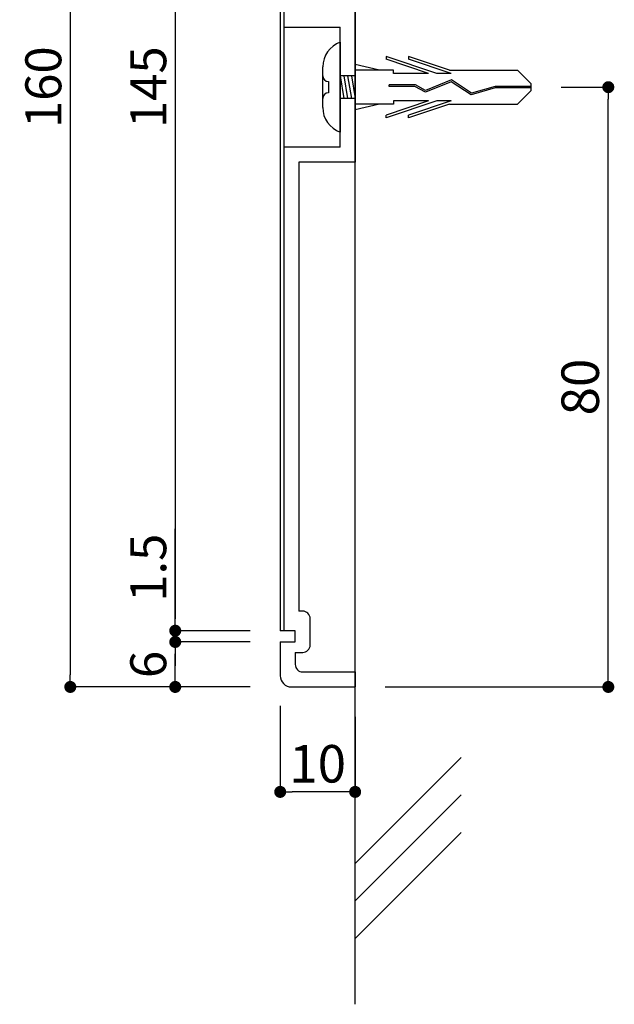
# Model space of a CAD drawing. Extents: x 290 to 570, y 1 to 193.
# Drawn here: x 468 to 508, y 36 to 102 of the extents above; entities that cross this region are included whole.
import ezdxf

# ---------------------------------------------------------------- set-up
doc = ezdxf.new("R2010")
doc.units = 0
doc.header["$MEASUREMENT"] = 0
doc.linetypes.add('HIDDEN', pattern=[0.375, 0.25, -0.125])
doc.layers.get('DEFPOINTS').update_dxf_attribs({"color": 250})
for name, color, linetype in [('MC2', 3, 'HIDDEN'), ('壁', 6, 'Continuous'), ('寸法', 2, 'Continuous'), ('本体１', 7, 'Continuous'), ('本体２', 11, 'Continuous')]:
    doc.layers.add(name, color=color, linetype=linetype)
doc.styles.get("Standard").update_dxf_attribs({"font": 'txt.shx', "bigfont": 'extfont.shx'})
doc.dimstyles.get("Standard").update_dxf_attribs({"dimtxt": 0.18, "dimasz": 0.18, "dimexe": 0.18, "dimexo": 0.0625, "dimgap": 0.09, "dimtad": 0, "dimtih": 1, "dimtoh": 1, "dimdec": 4, "dimzin": 0, "dimdsep": 46, "dimtxsty": 'STANDARD', "dimcen": 0.09, "dimadec": 0, "dimazin": 0, "dimtfac": 1, "dimtdec": 4, "dimtofl": 0, "dimtmove": 0, "dimatfit": 3, "dimfxl": 1, "dimtolj": 1, "dimtzin": 0, "dimarcsym": 0})

# ---------------------------------------------------------------- blocks, each defined once
blk = doc.blocks.new('_DOT')
at = {"color": 0, "linetype": 'ByBlock'}
blk.add_line((-0.5, 0), (-1, 0), dxfattribs=at)
at = {"color": 0, "linetype": 'ByBlock', "const_width": 0.5}
blk.add_lwpolyline([(-0.25, 0, 1), (0.25, 0, 1)], format="xyb", close=True, dxfattribs=at)
blk = doc.blocks.new('*D4')
at = {"layer": 'DEFPOINTS', "color": 0}
for p in [(485.341, 137.361), (471.341, 57.361), (485.341, 57.361)]:
    blk.add_point(p, dxfattribs=at)
at = {"layer": '寸法', "color": 2}
for p, q in [((483.341, 137.361), (471.341, 137.361)), ((471.341, 136.561), (471.341, 58.161)), ((483.341, 57.361), (471.341, 57.361))]:
    blk.add_line(p, q, dxfattribs=at)
at = {"layer": '寸法', "color": 2, "xscale": 0.8, "yscale": 0.8, "zscale": 0.8}
for p, rotation in [((471.341, 137.361), 90), ((471.341, 57.361), 270)]:
    blk.add_blockref('_DOT', p, dxfattribs=dict(at, rotation=rotation))
at = {"layer": '寸法', "color": 2, "insert": (469.541, 97.361), "char_height": 2.4, "attachment_point": 5, "rotation": 90}
blk.add_mtext('\\A1;160', dxfattribs=at)
blk = doc.blocks.new('*D5')
at = {"layer": 'DEFPOINTS', "color": 0, "ltscale": 0.5}
for p in [(485.341, 133.611), (478.341, 61.111), (485.341, 61.111)]:
    blk.add_point(p, dxfattribs=at)
at = {"layer": '寸法', "color": 2, "ltscale": 0.5}
for p, q in [((483.341, 133.611), (478.341, 133.611)), ((478.341, 132.811), (478.341, 61.911)), ((483.341, 61.111), (478.341, 61.111))]:
    blk.add_line(p, q, dxfattribs=at)
at = {"layer": '寸法', "color": 2, "ltscale": 0.5, "xscale": 0.8, "yscale": 0.8, "zscale": 0.8}
for p, rotation in [((478.341, 133.611), 90), ((478.341, 61.111), 270)]:
    blk.add_blockref('_DOT', p, dxfattribs=dict(at, rotation=rotation))
at = {"layer": '寸法', "color": 2, "ltscale": 0.5, "insert": (476.541, 97.361), "char_height": 2.4, "attachment_point": 5, "rotation": 90}
blk.add_mtext('\\A1;145', dxfattribs=at)
blk = doc.blocks.new('*D13')
at = {"layer": 'DEFPOINTS', "color": 0, "ltscale": 0.5}
for p in [(485.341, 58.111), (490.341, 57.361), (485.341, 50.361)]:
    blk.add_point(p, dxfattribs=at)
at = {"layer": '寸法', "color": 2, "lineweight": -2, "ltscale": 0.5}
for p, q in [((485.341, 56.111), (485.341, 50.361)), ((490.341, 55.361), (490.341, 50.361)), ((489.541, 50.361), (486.141, 50.361))]:
    blk.add_line(p, q, dxfattribs=at)
at = {"layer": '寸法', "color": 2, "lineweight": -2, "ltscale": 0.5, "xscale": 0.8, "yscale": 0.8, "zscale": 0.8, "rotation": 180}
blk.add_blockref('_DOT', (485.341, 50.361), dxfattribs=at)
at = {"layer": '寸法', "color": 2, "lineweight": -2, "ltscale": 0.5, "xscale": 0.8, "yscale": 0.8, "zscale": 0.8}
blk.add_blockref('_DOT', (490.341, 50.361), dxfattribs=at)
at = {"layer": '寸法', "color": 2, "ltscale": 0.5, "insert": (487.841, 52.236), "char_height": 2.5, "attachment_point": 5}
blk.add_mtext('\\A1;10', dxfattribs=at)
blk = doc.blocks.new('*D14')
at = {"layer": 'DEFPOINTS', "color": 0, "ltscale": 0.5}
for p in [(502.088, 97.364), (507.226, 97.364), (490.341, 57.361)]:
    blk.add_point(p, dxfattribs=at)
at = {"layer": '寸法', "color": 2, "lineweight": -2, "ltscale": 0.5}
for p, q in [((504.088, 97.364), (507.226, 97.364)), ((507.226, 58.161), (507.226, 96.564)), ((492.341, 57.361), (507.226, 57.361))]:
    blk.add_line(p, q, dxfattribs=at)
at = {"layer": '寸法', "color": 2, "lineweight": -2, "ltscale": 0.5, "xscale": 0.8, "yscale": 0.8, "zscale": 0.8}
for p, rotation in [((507.226, 97.364), 90), ((507.226, 57.361), 270)]:
    blk.add_blockref('_DOT', p, dxfattribs=dict(at, rotation=rotation))
at = {"layer": '寸法', "color": 2, "ltscale": 0.5, "insert": (505.351, 77.363), "char_height": 2.5, "attachment_point": 5, "rotation": 90}
blk.add_mtext('\\A1;80', dxfattribs=at)
blk = doc.blocks.new('*D15')
at = {"layer": 'DEFPOINTS', "color": 0, "linetype": 'Continuous'}
for p in [(478.341, 61.111), (485.341, 61.111), (485.341, 60.361)]:
    blk.add_point(p, dxfattribs=at)
at = {"layer": '寸法', "color": 2, "linetype": 'Continuous'}
for p, q in [((478.341, 61.911), (478.341, 67.911)), ((483.341, 61.111), (478.341, 61.111)), ((483.341, 60.361), (478.341, 60.361)), ((478.341, 59.561), (478.341, 58.761))]:
    blk.add_line(p, q, dxfattribs=at)
at = {"layer": '寸法', "color": 2, "linetype": 'Continuous', "xscale": 0.8, "yscale": 0.8, "zscale": 0.8}
for p, rotation in [((478.341, 61.111), 270), ((478.341, 60.361), 90)]:
    blk.add_blockref('_DOT', p, dxfattribs=dict(at, rotation=rotation))
at = {"layer": '寸法', "color": 2, "linetype": 'Continuous', "insert": (476.541, 65.311), "char_height": 2.4, "attachment_point": 5, "rotation": 90}
blk.add_mtext('\\A1;1.5', dxfattribs=at)
blk = doc.blocks.new('*D16')
at = {"layer": 'DEFPOINTS', "color": 0, "linetype": 'Continuous'}
for p in [(478.341, 60.361), (485.341, 60.361), (485.341, 57.361)]:
    blk.add_point(p, dxfattribs=at)
at = {"layer": '寸法', "color": 2, "linetype": 'Continuous'}
for p, q in [((483.341, 60.361), (478.341, 60.361)), ((478.341, 58.161), (478.341, 59.561)), ((483.341, 57.361), (478.341, 57.361))]:
    blk.add_line(p, q, dxfattribs=at)
at = {"layer": '寸法', "color": 2, "linetype": 'Continuous', "xscale": 0.8, "yscale": 0.8, "zscale": 0.8}
for p, rotation in [((478.341, 60.361), 90), ((478.341, 57.361), 270)]:
    blk.add_blockref('_DOT', p, dxfattribs=dict(at, rotation=rotation))
at = {"layer": '寸法', "color": 2, "linetype": 'Continuous', "insert": (476.541, 58.861), "char_height": 2.4, "attachment_point": 5, "rotation": 90}
blk.add_mtext('\\A1;6', dxfattribs=at)

msp = doc.modelspace()

# ---------------------------------------------------------------- linework, layer by layer
at = {"layer": 'MC2', "color": 3, "linetype": 'Continuous'}
for p, q in [((489.341, 100.364), (489.341, 94.364)), ((495.78, 98.268), (492.406, 99.416)), ((492.406, 99.416), (492.406, 99.231)), ((495.236, 98.268), (492.406, 99.231)), ((493.906, 99.416), (493.906, 99.231)), ((496.631, 98.489), (493.906, 99.416)), ((496.736, 98.268), (493.906, 99.231)), ((488.18, 96.014), (488.18, 98.714)), ((491.975, 98.489), (490.341, 98.865)), ((490.341, 98.114), (489.341, 98.114)), ((489.341, 98.114), (489.591, 96.614)), ((489.591, 98.114), (489.841, 96.614)), ((489.841, 98.114), (490.091, 96.614)), ((490.091, 98.114), (490.341, 96.614)), ((492.906, 98.489), (490.341, 98.489)), ((492.906, 98.268), (492.906, 98.489)), ((495.236, 98.268), (492.906, 98.268)), ((496.758, 97.852), (495.036, 97.15)), ((496.736, 98.268), (495.78, 98.268)), ((496.631, 98.489), (501.173, 98.489)), ((498.096, 96.973), (496.758, 97.852)), ((502.088, 97.585), (501.173, 98.489)), ((488.555, 97.739), (488.555, 96.989)), ((489.341, 97.364), (489.341, 95.187)), ((494.358, 97.514), (492.615, 97.514)), ((492.615, 97.404), (492.615, 97.514)), ((494.329, 97.404), (492.615, 97.404)), ((495.029, 97.027), (494.329, 97.404)), ((495.036, 97.15), (494.358, 97.514)), ((496.746, 97.727), (495.029, 97.027)), ((496.746, 97.727), (495.029, 97.027)), ((498.077, 96.852), (496.746, 97.727)), ((499.686, 97.309), (498.077, 96.852)), ((499.669, 97.419), (498.096, 96.973)), ((502.088, 97.419), (499.669, 97.419)), ((502.088, 97.309), (499.686, 97.309)), ((502.088, 97.143), (502.088, 97.585)), ((490.341, 96.614), (489.341, 96.614)), ((502.088, 97.143), (501.173, 96.239)), ((492.906, 96.239), (490.341, 96.239)), ((491.975, 96.239), (490.341, 95.863)), ((495.236, 96.46), (492.406, 95.497)), ((495.78, 96.46), (492.406, 95.312)), ((492.906, 96.46), (492.906, 96.239)), ((495.236, 96.46), (492.906, 96.46)), ((496.736, 96.46), (493.906, 95.497)), ((496.631, 96.239), (493.906, 95.312)), ((496.736, 96.46), (495.78, 96.46)), ((496.631, 96.239), (501.173, 96.239)), ((492.406, 95.312), (492.406, 95.497)), ((493.906, 95.312), (493.906, 95.497))]:
    msp.add_line(p, q, dxfattribs=at)
for centre, radius, start, end in [((489.976, 98.684), 1.796, 110.71316, 179.03633), ((488.555, 98.114), 0.375, 180, 270), ((488.555, 96.614), 0.375, 90, 180), ((489.921, 96.005), 1.741, 179.71291, 250.5375)]:
    msp.add_arc(centre, radius, start, end, dxfattribs=at)
at = {"layer": '壁'}
for p, q in [((490.341, 36.194), (490.341, 158.241)), ((490.341, 45.587), (497.412, 52.658)), ((490.341, 43.087), (497.412, 50.158)), ((490.341, 40.587), (497.412, 47.658))]:
    msp.add_line(p, q, dxfattribs=at)
at = {"layer": '本体１', "linetype": 'Continuous'}
msp.add_line((485.591, 133.611), (485.591, 61.111), dxfattribs=at)
at = {"layer": '本体１'}
for p, q in [((490.341, 102.364), (490.341, 92.364)), ((485.591, 101.364), (489.341, 101.364)), ((489.341, 93.364), (489.341, 101.364)), ((489.341, 93.364), (485.591, 93.364)), ((490.341, 92.364), (486.591, 92.364)), ((486.591, 77.861), (486.591, 62.42)), ((486.841, 62.42), (486.591, 62.42)), ((487.341, 60.161), (487.341, 61.92)), ((486.341, 61.111), (485.591, 61.111)), ((486.341, 60.361), (486.341, 61.111)), ((485.341, 60.361), (486.341, 60.361)), ((486.841, 58.361), (490.341, 58.361)), ((490.341, 58.361), (490.341, 57.361))]:
    msp.add_line(p, q, dxfattribs=at)
at = {"layer": '本体１', "color": 0}
for p, q in [((486.591, 92.364), (486.591, 77.861)), ((485.341, 60.361), (485.341, 58.111)), ((486.341, 59.661), (486.341, 58.861)), ((486.341, 59.661), (486.841, 59.661)), ((486.841, 58.361), (490.341, 58.361)), ((486.091, 57.361), (490.341, 57.361))]:
    msp.add_line(p, q, dxfattribs=at)
at = {"layer": '本体１', "color": 0, "linetype": 'Continuous'}
msp.add_line((485.341, 60.361), (485.591, 60.361), dxfattribs=at)
at = {"layer": '本体１'}
for centre, start, end in [((486.841, 61.92), 0, 90), ((486.841, 60.161), 270, 0), ((486.841, 58.861), 180, 270)]:
    msp.add_arc(centre, 0.5, start, end, dxfattribs=at)
at = {"layer": '本体１', "color": 0}
msp.add_arc((486.091, 58.111), 0.75, 180, 270, dxfattribs=at)
at = {"layer": '本体２', "linetype": 'Continuous'}
for p in [(485.341, 133.611), (485.591, 61.111)]:
    msp.add_line(p, (485.341, 61.111), dxfattribs=at)

# ---------------------------------------------------------------- dimensions: what is measured, and where the dimension line sits
at = {"layer": '寸法'}
dim = msp.add_linear_dim(base=(471.341, 57.361), p1=(485.341, 137.361), p2=(485.341, 57.361), angle=90, text='160', dimstyle='Standard', override={"dimtxt": 2.4, "dimasz": 0.8, "dimexe": 0, "dimexo": 2, "dimgap": 0.6, "dimtad": 3, "dimtih": 0, "dimtoh": 0, "dimdec": 1, "dimlfac": 2, "dimzin": 8, "dimtxsty": 'STANDARD', "dimblk": 'DOT', "dimclrd": 2, "dimclre": 2, "dimclrt": 2, "dimtdec": 1, "dimldrblk": 'DOT', "dimlwd": -1, "dimlwe": -1}, dxfattribs=at)
dim.commit()
dim.dimension.update_dxf_attribs({"geometry": '*D4', "text_midpoint": (469.541, 97.361)})
at = {"layer": '寸法', "ltscale": 0.5}
for base, p1, p2, override, picture, middle in [((478.341, 61.111), (485.341, 133.611), (485.341, 61.111), {"dimtxt": 2.4, "dimasz": 0.8, "dimexe": 0, "dimexo": 2, "dimgap": 0.6, "dimtad": 3, "dimtih": 0, "dimtoh": 0, "dimdec": 1, "dimlfac": 2, "dimzin": 8, "dimtxsty": 'STANDARD', "dimblk": 'DOT', "dimclrd": 2, "dimclre": 2, "dimclrt": 2, "dimtdec": 1, "dimldrblk": 'DOT', "dimlwd": -1, "dimlwe": -1}, '*D5', (476.541, 97.361)), ((507.226, 97.364), (490.341, 57.361), (502.088, 97.364), {"dimtxt": 2.5, "dimasz": 0.8, "dimexe": 0, "dimexo": 2, "dimgap": 0.625, "dimtad": 3, "dimtih": 0, "dimtoh": 0, "dimdec": 1, "dimlfac": 2, "dimzin": 8, "dimtxsty": 'STANDARD', "dimblk": 'DOT', "dimcen": 0.5, "dimclrd": 2, "dimclre": 2, "dimclrt": 2, "dimtdec": 1, "dimtofl": 1, "dimldrblk": 'DOT'}, '*D14', (505.351, 77.363))]:
    dim = msp.add_linear_dim(base=base, p1=p1, p2=p2, angle=90, dimstyle='Standard', override=override, dxfattribs=at)
    dim.commit()
    dim.dimension.update_dxf_attribs({"geometry": picture, "text_midpoint": middle})
at = {"layer": '寸法', "linetype": 'Continuous'}
for base, p1, p2, picture, middle in [((478.341, 61.111), (485.341, 60.361), (485.341, 61.111), '*D15', (476.541, 65.311)), ((478.341, 60.361), (485.341, 57.361), (485.341, 60.361), '*D16', (476.541, 58.861))]:
    dim = msp.add_linear_dim(base=base, p1=p1, p2=p2, angle=90, dimstyle='Standard', override={"dimtxt": 2.4, "dimasz": 0.8, "dimexe": 0, "dimexo": 2, "dimgap": 0.6, "dimtad": 3, "dimtih": 0, "dimtoh": 0, "dimdec": 1, "dimlfac": 2, "dimzin": 8, "dimtxsty": 'STANDARD', "dimblk": 'DOT', "dimclrd": 2, "dimclre": 2, "dimclrt": 2, "dimtdec": 1, "dimldrblk": 'DOT', "dimlwd": -1, "dimlwe": -1}, dxfattribs=at)
    dim.commit()
    dim.dimension.update_dxf_attribs({"geometry": picture, "text_midpoint": middle})
at = {"layer": '寸法', "ltscale": 0.5}
dim = msp.add_linear_dim(base=(485.341, 50.361), p1=(490.341, 57.361), p2=(485.341, 58.111), dimstyle='Standard', override={"dimtxt": 2.5, "dimasz": 0.8, "dimexe": 0, "dimexo": 2, "dimgap": 0.625, "dimtad": 3, "dimtih": 0, "dimtoh": 0, "dimdec": 1, "dimlfac": 2, "dimzin": 8, "dimtxsty": 'STANDARD', "dimblk": 'DOT', "dimcen": 0.5, "dimclrd": 2, "dimclre": 2, "dimclrt": 2, "dimtdec": 1, "dimtofl": 1, "dimldrblk": 'DOT'}, dxfattribs=at)
dim.commit()
dim.dimension.update_dxf_attribs({"geometry": '*D13', "text_midpoint": (487.841, 52.236)})

doc.saveas('drawing.dxf')
